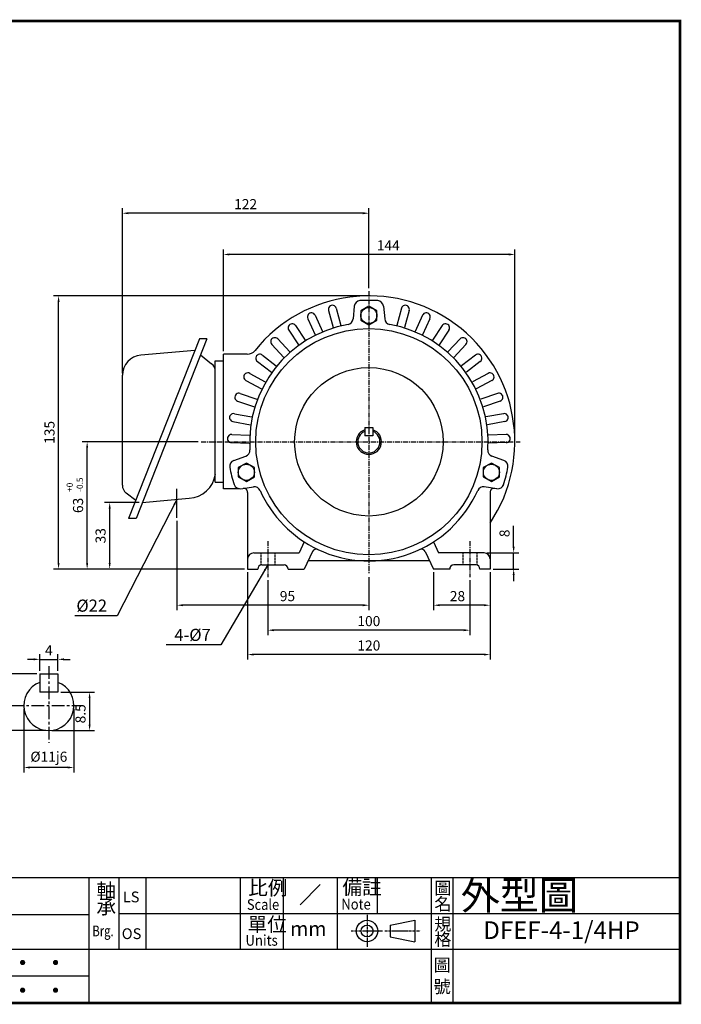
# Model space of a CAD drawing. Units: millimetres. Extents: x 908 to 1611, y 365 to 853.
# Drawn here: x 1283 to 1611, y 365 to 853 of the extents above; entities that cross this region are included whole.
import ezdxf
from ezdxf.enums import TextEntityAlignment as Align

# ---------------------------------------------------------------- set-up
doc = ezdxf.new("R2010")
doc.units = ezdxf.units.MM
for name, pattern in [('A3OUTLIN$0$CENTER', [2, 1.25, -0.25, 0.25, -0.25]), ('CENTER', [2, 1.25, -0.25, 0.25, -0.25]), ('CENTER2', [28.575, 19.05, -3.175, 3.175, -3.175]), ('DASHED', [0.75, 0.5, -0.25])]:
    doc.linetypes.add(name, pattern=pattern)
for name, color, linetype in [('A3OUTLIN$0$BORDER', 7, 'Continuous'), ('A3OUTLIN$0$TEXT', 3, 'Continuous'), ('CENTER', 1, 'CENTER2'), ('DIM', 3, 'Continuous')]:
    doc.layers.add(name, color=color, linetype=linetype)
doc.styles.add('A3OUTLIN$0$STANDARD', font='romans.shx', dxfattribs={"bigfont": 'chineset.shx'})
doc.dimstyles.get("Standard").update_dxf_attribs({"dimtxt": 5, "dimasz": 3, "dimexe": 2.25, "dimexo": 1.25, "dimgap": 3, "dimtad": 1, "dimdsep": 46, "dimtxsty": 'Standard', "dimcen": -2, "dimclrd": 2, "dimclre": 2, "dimclrt": 3, "dimadec": 0, "dimazin": 0, "dimtfac": 0.6, "dimtdec": 1, "dimtmove": 0, "dimatfit": 3, "dimfxl": 0, "dimtolj": 1, "dimtzin": 0, "dimarcsym": 0})

# ---------------------------------------------------------------- blocks, each defined once
blk = doc.blocks.new('*D23')
at = {"layer": 'DEFPOINTS', "color": 0}
for p in [(1512.95, 588.65), (1515.95, 580.65), (1527.62, 580.65)]:
    blk.add_point(p, dxfattribs=at)
at = {"layer": 'DIM', "color": 2, "lineweight": -2}
for p, q in [((1527.62, 591.65), (1527.62, 601.99)), ((1514.45, 588.65), (1530.12, 588.65)), ((1527.62, 580.65), (1527.62, 588.65)), ((1517.45, 580.65), (1530.12, 580.65)), ((1527.62, 577.65), (1527.62, 574.65))]:
    blk.add_line(p, q, dxfattribs=at)
at = {"layer": 'DIM', "color": 2}
for points in [[(1527.12, 591.65), (1528.12, 591.65), (1527.62, 588.65)], [(1527.12, 577.65), (1528.12, 577.65), (1527.62, 580.65)]]:
    blk.add_solid(points, dxfattribs=at)
at = {"layer": 'DIM', "color": 3, "insert": (1523.12, 598.32), "char_height": 5, "attachment_point": 5, "rotation": 90}
blk.add_mtext('\\A1;8', dxfattribs=at)
blk = doc.blocks.new('*D24')
at = {"layer": 'DEFPOINTS', "color": 0}
for p in [(1487.95, 580.65), (1515.95, 580.65), (1487.95, 562.73)]:
    blk.add_point(p, dxfattribs=at)
at = {"layer": 'DIM', "color": 2, "lineweight": -2}
for p, q in [((1487.95, 579.15), (1487.95, 560.23)), ((1515.95, 579.15), (1515.95, 560.23)), ((1512.95, 562.73), (1490.95, 562.73))]:
    blk.add_line(p, q, dxfattribs=at)
at = {"layer": 'DIM', "color": 2}
for points in [[(1490.95, 563.23), (1490.95, 562.23), (1487.95, 562.73)], [(1512.95, 563.23), (1512.95, 562.23), (1515.95, 562.73)]]:
    blk.add_solid(points, dxfattribs=at)
at = {"layer": 'DIM', "color": 3, "insert": (1499.81, 567.23), "char_height": 5, "attachment_point": 5}
blk.add_mtext('\\A1;28', dxfattribs=at)
blk = doc.blocks.new('*D25')
at = {"layer": 'DEFPOINTS', "color": 0}
for p in [(1405.95, 576.69), (1505.95, 576.69), (1405.95, 550.37)]:
    blk.add_point(p, dxfattribs=at)
at = {"layer": 'DIM', "color": 2, "lineweight": -2}
for p, q in [((1405.95, 575.19), (1405.95, 547.87)), ((1505.95, 575.19), (1505.95, 547.87)), ((1502.95, 550.37), (1408.95, 550.37))]:
    blk.add_line(p, q, dxfattribs=at)
at = {"layer": 'DIM', "color": 2}
for points in [[(1408.95, 550.87), (1408.95, 549.87), (1405.95, 550.37)], [(1502.95, 550.87), (1502.95, 549.87), (1505.95, 550.37)]]:
    blk.add_solid(points, dxfattribs=at)
at = {"layer": 'DIM', "color": 3, "insert": (1455.95, 554.87), "char_height": 5, "attachment_point": 5}
blk.add_mtext('\\A1;100', dxfattribs=at)
blk = doc.blocks.new('*D26')
at = {"layer": 'DEFPOINTS', "color": 0}
for p in [(1395.95, 580.65), (1515.95, 580.65), (1395.95, 538.31)]:
    blk.add_point(p, dxfattribs=at)
at = {"layer": 'DIM', "color": 2, "lineweight": -2}
for p, q in [((1395.95, 579.15), (1395.95, 535.81)), ((1515.95, 579.15), (1515.95, 535.81)), ((1512.95, 538.31), (1398.95, 538.31))]:
    blk.add_line(p, q, dxfattribs=at)
at = {"layer": 'DIM', "color": 2}
for points in [[(1398.95, 538.81), (1398.95, 537.81), (1395.95, 538.31)], [(1512.95, 538.81), (1512.95, 537.81), (1515.95, 538.31)]]:
    blk.add_solid(points, dxfattribs=at)
at = {"layer": 'DIM', "color": 3, "insert": (1455.95, 542.81), "char_height": 5, "attachment_point": 5}
blk.add_mtext('\\A1;120', dxfattribs=at)
blk = doc.blocks.new('*D27')
at = {"layer": 'DEFPOINTS', "color": 0}
for p in [(1383.95, 736.39), (1383.95, 686.99), (1528.21, 643.65)]:
    blk.add_point(p, dxfattribs=at)
at = {"layer": 'DIM', "color": 2, "lineweight": -2}
for p, q in [((1383.95, 688.49), (1383.95, 738.89)), ((1525.21, 736.39), (1386.95, 736.39)), ((1528.21, 645.15), (1528.21, 738.89))]:
    blk.add_line(p, q, dxfattribs=at)
at = {"layer": 'DIM', "color": 2}
for points in [[(1386.95, 736.89), (1386.95, 735.89), (1383.95, 736.39)], [(1525.21, 736.89), (1525.21, 735.89), (1528.21, 736.39)]]:
    blk.add_solid(points, dxfattribs=at)
at = {"layer": 'DIM', "color": 3, "insert": (1465.56, 740.89), "char_height": 5, "attachment_point": 5}
blk.add_mtext('\\A1;144', dxfattribs=at)
blk = doc.blocks.new('*D28')
at = {"layer": 'DEFPOINTS', "color": 0, "linetype": 'ByBlock'}
for p in [(1360.95, 606.02), (1455.95, 578.16), (1360.95, 562.73)]:
    blk.add_point(p, dxfattribs=at)
at = {"layer": 'DIM', "color": 2, "linetype": 'ByBlock', "lineweight": -2}
for p, q in [((1360.95, 604.52), (1360.95, 560.23)), ((1455.95, 576.66), (1455.95, 560.23)), ((1452.95, 562.73), (1363.95, 562.73))]:
    blk.add_line(p, q, dxfattribs=at)
at = {"layer": 'DIM', "color": 2, "linetype": 'ByBlock'}
for points in [[(1363.95, 563.23), (1363.95, 562.23), (1360.95, 562.73)], [(1452.95, 563.23), (1452.95, 562.23), (1455.95, 562.73)]]:
    blk.add_solid(points, dxfattribs=at)
at = {"layer": 'DIM', "color": 3, "linetype": 'ByBlock', "insert": (1415.65, 567.23), "char_height": 5, "attachment_point": 5}
blk.add_mtext('\\A1;95', dxfattribs=at)
blk = doc.blocks.new('*D29')
at = {"layer": 'DEFPOINTS', "color": 0, "linetype": 'ByBlock'}
for p in [(1327.66, 613.59), (1343.74, 613.59), (1395.95, 580.65)]:
    blk.add_point(p, dxfattribs=at)
at = {"layer": 'DIM', "color": 2, "linetype": 'ByBlock', "lineweight": -2}
for p, q in [((1342.24, 613.59), (1325.16, 613.59)), ((1327.66, 583.65), (1327.66, 610.59)), ((1394.45, 580.65), (1325.16, 580.65))]:
    blk.add_line(p, q, dxfattribs=at)
at = {"layer": 'DIM', "color": 2, "linetype": 'ByBlock'}
for points in [[(1327.16, 610.59), (1328.16, 610.59), (1327.66, 613.59)], [(1327.16, 583.65), (1328.16, 583.65), (1327.66, 580.65)]]:
    blk.add_solid(points, dxfattribs=at)
at = {"layer": 'DIM', "color": 3, "linetype": 'ByBlock', "insert": (1323.16, 597.12), "char_height": 5, "attachment_point": 5, "rotation": 90}
blk.add_mtext('\\A1;33', dxfattribs=at)
blk = doc.blocks.new('*D30')
at = {"layer": 'DEFPOINTS', "color": 0, "linetype": 'ByBlock'}
for p in [(1316.5, 643.65), (1372.88, 643.65), (1395.95, 580.65)]:
    blk.add_point(p, dxfattribs=at)
at = {"layer": 'DIM', "color": 2, "linetype": 'ByBlock', "lineweight": -2}
for p, q in [((1371.38, 643.65), (1314, 643.65)), ((1316.5, 583.65), (1316.5, 640.65)), ((1394.45, 580.65), (1314, 580.65))]:
    blk.add_line(p, q, dxfattribs=at)
at = {"layer": 'DIM', "color": 2, "linetype": 'ByBlock'}
for points in [[(1316, 640.65), (1317, 640.65), (1316.5, 643.65)], [(1316, 583.65), (1317, 583.65), (1316.5, 580.65)]]:
    blk.add_solid(points, dxfattribs=at)
at = {"layer": 'DIM', "color": 3, "linetype": 'ByBlock', "insert": (1312, 612.15), "char_height": 5, "attachment_point": 5, "rotation": 90}
blk.add_mtext('\\A1;63', dxfattribs=at)
blk = doc.blocks.new('*D31')
at = {"layer": 'DEFPOINTS', "color": 0, "linetype": 'ByBlock'}
for p in [(1333.95, 756.8), (1455.95, 718.14), (1333.95, 676.08)]:
    blk.add_point(p, dxfattribs=at)
at = {"layer": 'DIM', "color": 2, "linetype": 'ByBlock', "lineweight": -2}
for p, q in [((1333.95, 677.58), (1333.95, 759.3)), ((1452.95, 756.8), (1336.95, 756.8)), ((1455.95, 719.64), (1455.95, 759.3))]:
    blk.add_line(p, q, dxfattribs=at)
at = {"layer": 'DIM', "color": 2, "linetype": 'ByBlock'}
for points in [[(1336.95, 757.3), (1336.95, 756.3), (1333.95, 756.8)], [(1452.95, 757.3), (1452.95, 756.3), (1455.95, 756.8)]]:
    blk.add_solid(points, dxfattribs=at)
at = {"layer": 'DIM', "color": 3, "linetype": 'ByBlock', "insert": (1394.95, 761.3), "char_height": 5, "attachment_point": 5}
blk.add_mtext('\\A1;122', dxfattribs=at)
blk = doc.blocks.new('*D32')
at = {"layer": 'DEFPOINTS', "color": 0, "linetype": 'ByBlock'}
for p in [(1302.36, 715.91), (1455.95, 715.91), (1395.95, 580.65)]:
    blk.add_point(p, dxfattribs=at)
at = {"layer": 'DIM', "color": 2, "linetype": 'ByBlock', "lineweight": -2}
for p, q in [((1454.45, 715.91), (1299.86, 715.91)), ((1302.36, 583.65), (1302.36, 712.91)), ((1394.45, 580.65), (1299.86, 580.65))]:
    blk.add_line(p, q, dxfattribs=at)
at = {"layer": 'DIM', "color": 2, "linetype": 'ByBlock'}
for points in [[(1301.86, 712.91), (1302.86, 712.91), (1302.36, 715.91)], [(1301.86, 583.65), (1302.86, 583.65), (1302.36, 580.65)]]:
    blk.add_solid(points, dxfattribs=at)
at = {"layer": 'DIM', "color": 3, "linetype": 'ByBlock', "insert": (1297.86, 648.28), "char_height": 5, "attachment_point": 5, "rotation": 90}
blk.add_mtext('\\A1;135', dxfattribs=at)
blk = doc.blocks.new('*D34')
at = {"layer": 'DEFPOINTS', "color": 0}
for p in [(1302.05, 519.76), (1297.55, 500.63), (1317.71, 500.63)]:
    blk.add_point(p, dxfattribs=at)
at = {"layer": 'DIM', "color": 2, "lineweight": -2}
for p, q in [((1303.55, 519.76), (1320.21, 519.76)), ((1317.71, 516.76), (1317.71, 503.63)), ((1299.05, 500.63), (1320.21, 500.63))]:
    blk.add_line(p, q, dxfattribs=at)
at = {"layer": 'DIM', "color": 2}
for points in [[(1317.21, 516.76), (1318.21, 516.76), (1317.71, 519.76)], [(1317.21, 503.63), (1318.21, 503.63), (1317.71, 500.63)]]:
    blk.add_solid(points, dxfattribs=at)
at = {"layer": 'DIM', "color": 3, "insert": (1313.21, 508.98), "char_height": 5, "attachment_point": 5, "rotation": 90}
blk.add_mtext('\\A1;8.5', dxfattribs=at)
blk = doc.blocks.new('*D35')
at = {"layer": 'DEFPOINTS', "color": 0}
for p in [(1285.18, 513.01), (1309.93, 513.01), (1285.18, 482.4)]:
    blk.add_point(p, dxfattribs=at)
at = {"layer": 'DIM', "color": 2, "lineweight": -2}
for p, q in [((1285.18, 511.51), (1285.18, 479.9)), ((1309.93, 511.51), (1309.93, 479.9)), ((1306.93, 482.4), (1288.18, 482.4))]:
    blk.add_line(p, q, dxfattribs=at)
at = {"layer": 'DIM', "color": 2}
for points in [[(1288.18, 482.9), (1288.18, 481.9), (1285.18, 482.4)], [(1306.93, 482.9), (1306.93, 481.9), (1309.93, 482.4)]]:
    blk.add_solid(points, dxfattribs=at)
at = {"layer": 'DIM', "color": 3, "insert": (1297.55, 487.73), "char_height": 5, "attachment_point": 5}
blk.add_mtext('\\A1;%%C11j6', dxfattribs=at)
blk = doc.blocks.new('*D36')
at = {"layer": 'DEFPOINTS', "color": 0}
for p in [(1293.05, 528.76), (1277.17, 500.63), (1297.55, 500.63)]:
    blk.add_point(p, dxfattribs=at)
at = {"layer": 'DIM', "color": 2, "lineweight": -2}
for p, q in [((1291.55, 528.76), (1274.67, 528.76)), ((1277.17, 525.76), (1277.17, 503.63)), ((1296.05, 500.63), (1274.67, 500.63))]:
    blk.add_line(p, q, dxfattribs=at)
at = {"layer": 'DIM', "color": 2}
for points in [[(1276.67, 525.76), (1277.67, 525.76), (1277.17, 528.76)], [(1276.67, 503.63), (1277.67, 503.63), (1277.17, 500.63)]]:
    blk.add_solid(points, dxfattribs=at)
at = {"layer": 'DIM', "color": 3, "insert": (1272.67, 514.69), "char_height": 5, "attachment_point": 5, "rotation": 90}
blk.add_mtext('\\A1;12.5', dxfattribs=at)
blk = doc.blocks.new('*D37')
at = {"layer": 'DEFPOINTS', "color": 0}
for p in [(1302.05, 535.94), (1293.05, 528.76), (1302.05, 528.76)]:
    blk.add_point(p, dxfattribs=at)
at = {"layer": 'DIM', "color": 2, "lineweight": -2}
for p, q in [((1293.05, 530.26), (1293.05, 538.44)), ((1302.05, 530.26), (1302.05, 538.44)), ((1290.05, 535.94), (1287.05, 535.94)), ((1293.05, 535.94), (1302.05, 535.94)), ((1305.05, 535.94), (1308.05, 535.94))]:
    blk.add_line(p, q, dxfattribs=at)
at = {"layer": 'DIM', "color": 2}
for points in [[(1290.05, 536.44), (1290.05, 535.44), (1293.05, 535.94)], [(1305.05, 536.44), (1305.05, 535.44), (1302.05, 535.94)]]:
    blk.add_solid(points, dxfattribs=at)
at = {"layer": 'DIM', "color": 3, "insert": (1297.55, 540.44), "char_height": 5, "attachment_point": 5}
blk.add_mtext('\\A1;4', dxfattribs=at)

msp = doc.modelspace()

# ---------------------------------------------------------------- linework, layer by layer
for p, q in [((1435.98, 708.66), (1438.26, 700.21)), ((1439.84, 709.72), (1442.12, 701.28)), ((1448.74, 710.75), (1448.11, 704.47)), ((1448.74, 710.75), (1448.11, 704.47)), ((1463.17, 710.75), (1463.8, 704.47)), ((1463.17, 710.75), (1463.8, 704.47)), ((1472.07, 709.72), (1469.79, 701.28)), ((1475.92, 708.66), (1473.65, 700.21)), ((1425.76, 704.59), (1429.37, 696.61)), ((1429.39, 706.26), (1433, 698.29)), ((1482.52, 706.26), (1478.91, 698.29)), ((1486.15, 704.59), (1482.54, 696.61)), ((1416.32, 698.91), (1421.17, 691.63)), ((1419.64, 701.15), (1424.49, 693.87)), ((1492.27, 701.15), (1487.42, 693.87)), ((1495.59, 698.91), (1490.74, 691.63)), ((1372.06, 694.64), (1337.04, 605.64)), ((1375.8, 694.64), (1340.78, 605.64)), ((1375.8, 694.64), (1372.06, 694.64)), ((1410.84, 694.54), (1416.8, 688.13)), ((1501.07, 694.54), (1495.11, 688.13)), ((1369.77, 688.8), (1343.12, 686.57)), ((1407.92, 691.8), (1413.89, 685.39)), ((1503.99, 691.8), (1498.02, 685.39)), ((1372.66, 686.68), (1378.09, 682.31)), ((1379.95, 623.69), (1379.95, 683.69)), ((1383.95, 620.39), (1383.95, 686.99)), ((1395.69, 686.99), (1383.95, 686.99)), ((1400.79, 683.41), (1407.71, 678.05)), ((1403.22, 686.59), (1410.13, 681.23)), ((1508.69, 686.59), (1501.78, 681.23)), ((1511.12, 683.41), (1504.2, 678.05)), ((1333.95, 622.2), (1333.95, 676.6)), ((1395.09, 673.99), (1402.79, 669.82)), ((1396.98, 677.52), (1404.67, 673.35)), ((1514.93, 677.52), (1507.24, 673.35)), ((1516.82, 673.99), (1509.12, 669.82)), ((1390.99, 663.77), (1399.26, 660.9)), ((1392.29, 667.56), (1400.55, 664.68)), ((1519.62, 667.56), (1511.36, 664.68)), ((1520.91, 663.77), (1512.65, 660.9)), ((1388.68, 653.62), (1397.29, 652.03)), ((1389.38, 657.55), (1397.99, 655.97)), ((1522.53, 657.55), (1513.92, 655.97)), ((1523.22, 653.62), (1514.61, 652.03)), ((1453.95, 650.65), (1457.95, 650.65)), ((1453.95, 650.65), (1453.95, 646.65)), ((1457.95, 650.65), (1457.95, 646.65)), ((1388.04, 647.22), (1396.79, 646.97)), ((1457.95, 646.65), (1453.95, 646.65)), ((1523.87, 647.22), (1515.12, 646.97)), ((1387.95, 643.22), (1396.7, 642.98)), ((1523.96, 643.22), (1515.21, 642.98)), ((1389.1, 634.42), (1395.05, 636.55)), ((1522.81, 634.42), (1516.86, 636.55)), ((1391.9, 620.39), (1383.95, 620.39)), ((1392.59, 620.42), (1398.84, 621.33)), ((1519.31, 620.42), (1513.07, 621.33)), ((1340.56, 614.58), (1335.87, 618.27)), ((1343.74, 613.59), (1367.02, 615.66)), ((1395.95, 618.6), (1395.95, 580.65)), ((1515.95, 618.6), (1515.95, 580.65)), ((1340.78, 605.64), (1337.04, 605.64)), ((1423.95, 594.09), (1421.45, 588.65)), ((1487.95, 594.09), (1490.45, 588.65)), ((1398.95, 588.65), (1421.45, 588.65)), ((1428.08, 589.36), (1423.95, 580.65)), ((1483.82, 589.36), (1487.95, 580.65)), ((1512.95, 588.65), (1490.45, 588.65)), ((1395.95, 580.65), (1400.95, 580.65)), ((1402.95, 582.65), (1413.95, 582.65)), ((1415.95, 580.65), (1423.95, 580.65)), ((1486.06, 584.65), (1425.85, 584.65)), ((1495.95, 580.65), (1487.95, 580.65)), ((1508.95, 582.65), (1497.95, 582.65)), ((1515.95, 580.65), (1510.95, 580.65)), ((1293.05, 528.76), (1293.05, 519.76)), ((1293.05, 528.76), (1302.05, 528.76)), ((1302.05, 528.76), (1302.05, 519.76)), ((1302.05, 519.76), (1293.05, 519.76))]:
    msp.add_line(p, q)
at = {"linetype": 'ByBlock'}
for p, q in [((1379.95, 683.69), (1383.95, 683.69)), ((1379.95, 623.69), (1383.95, 623.69))]:
    msp.add_line(p, q, dxfattribs=at)
at = {"color": 3, "linetype": 'DASHED'}
for p, q in [((1402.45, 588.65), (1402.45, 582.59)), ((1409.45, 588.65), (1409.45, 582.65)), ((1502.45, 588.65), (1502.45, 582.65)), ((1509.45, 588.65), (1509.45, 582.59))]:
    msp.add_line(p, q, dxfattribs=at)
at = {"color": 3}
for points in [[(1451.97, 703.85), (1455.95, 701.55), (1459.94, 703.85), (1459.94, 708.45), (1455.95, 710.75), (1451.97, 708.45)], [(1391.33, 626.23), (1395.31, 623.93), (1399.3, 626.23), (1399.3, 630.83), (1395.31, 633.13), (1391.33, 630.83)], [(1512.61, 626.23), (1516.6, 623.93), (1520.58, 626.23), (1520.58, 630.83), (1516.6, 633.13), (1512.61, 630.83)]]:
    msp.add_lwpolyline(points, close=True, dxfattribs=at)
for centre in [(1455.95, 706.15), (1395.31, 628.53), (1516.6, 628.53)]:
    msp.add_circle(centre, 3.98, dxfattribs=at)
for radius in [56, 36.75]:
    msp.add_circle((1455.95, 643.65), radius)
at = {"linetype": 'ByBlock'}
for centre, radius, start, end in [((1455.95, 643.65), 72.25, 326.1433, 141.2665), ((1395.69, 691.99), 5, 270, 321.2665), ((1455.95, 643.65), 6.25, 108.6586, 71.3414)]:
    msp.add_arc(centre, radius, start, end, dxfattribs=at)
for centre, radius, start, end in [((1451.73, 710.53), 3, 93.5082, 175.6454), ((1451.73, 710.53), 3, 93.5082, 175.6454), ((1455.95, 641.65), 72, 86.4918, 93.5082), ((1455.95, 641.65), 72, 86.4918, 93.5082), ((1460.18, 710.53), 3, 4.3546, 86.4918), ((1460.18, 710.53), 3, 4.3546, 86.4918), ((1427.56, 705.45), 2, 23.8914, 205.5285), ((1437.9, 709.22), 2, 14.6057, 196.2428), ((1474, 709.22), 2, 343.7572, 165.3943), ((1484.35, 705.45), 2, 334.4715, 156.1086), ((1417.96, 700.06), 2, 33.1771, 214.8142), ((1445.12, 704.7), 3, 280.0649, 355.6454), ((1445.12, 704.7), 3, 280.0649, 355.6454), ((1466.79, 704.7), 3, 184.3546, 259.9351), ((1466.79, 704.7), 3, 184.3546, 259.9351), ((1493.95, 700.06), 2, 325.1858, 146.8229), ((1455.95, 643.65), 59, 100.0649, 183.9351), ((1455.95, 643.65), 59, 356.0649, 79.9351), ((1409.36, 693.19), 2, 42.4628, 224.0999), ((1502.55, 693.19), 2, 315.9001, 137.5372), ((1343.95, 676.6), 10, 94.7636, 180), ((1401.98, 685.02), 2, 51.7485, 233.3856), ((1509.93, 685.02), 2, 306.6144, 128.2515), ((1374.95, 678.41), 5, 0, 51.1571), ((1396.01, 675.77), 2, 61.0343, 242.6713), ((1515.9, 675.77), 2, 297.3287, 118.9657), ((1391.61, 665.68), 2, 70.32, 251.9571), ((1520.29, 665.68), 2, 288.0429, 109.68), ((1389.01, 655.59), 2, 79.1057, 260.7428), ((1522.9, 655.59), 2, 279.2572, 100.8943), ((1455.95, 643.65), 5.5, 111.3237, 68.6763), ((1387.97, 645.22), 2, 87.8914, 269.5285), ((1523.94, 645.22), 2, 270.4715, 92.1086), ((1394.1, 639.4), 3, 288.3546, 3.9351), ((1517.81, 639.4), 3, 176.0649, 251.6454), ((1390.05, 631.57), 3, 108.3546, 190.4918), ((1521.86, 631.57), 3, 349.5082, 71.6454), ((1457.9, 644.14), 72, 190.4918, 197.5082), ((1454.01, 644.14), 72, 342.4918, 349.5082), ((1366.19, 629.53), 13.9, 273.419, 352.0611), ((1338.95, 622.2), 5, 180, 231.8423), ((1392.09, 623.38), 3, 197.5082, 279.6454), ((1393.95, 618.6), 2, 0, 98.2668), ((1399.34, 618.37), 3, 24.0649, 99.6454), ((1455.95, 643.65), 59, 204.0649, 244.7056), ((1455.95, 643.65), 59, 244.7056, 335.9351), ((1512.57, 618.37), 3, 80.3546, 155.9351), ((1517.95, 618.6), 2, 81.7332, 180), ((1519.82, 623.38), 3, 260.3546, 342.4918), ((1429.89, 588.5), 2, 64.7056, 154.6222), ((1482.02, 588.5), 2, 25.3778, 115.2944), ((1398.95, 585.65), 3, 90, 180), ((1512.95, 585.65), 3, 0, 90), ((1402.95, 580.65), 2, 90, 180), ((1413.95, 580.65), 2, 0, 90), ((1497.95, 580.65), 2, 90, 180), ((1508.95, 580.65), 2, 0, 90), ((1297.55, 513.01), 12.38, 111.3237, 68.6763)]:
    msp.add_arc(centre, radius, start, end)
at = {"layer": 'A3OUTLIN$0$BORDER', "color": 3}
for p, q in [((909.06, 427.88), (1609.99, 427.88)), ((1317.41, 427.88), (1317.41, 365.78)), ((1392.22, 427.88), (1392.22, 392.39)), ((1421.91, 414.41), (1431.91, 424.41)), ((1440.21, 427.88), (1440.21, 406.59)), ((1486.82, 427.88), (1486.82, 365.78)), ((1180.26, 409.54), (1317.41, 409.54)), ((1332.13, 410.14), (1486.82, 410.14)), ((1486.82, 410.14), (1609.99, 410.14)), ((1440.21, 406.59), (1440.21, 392.39)), ((1466.48, 404.39), (1478.76, 406.74)), ((1478.76, 406.74), (1478.76, 396.16)), ((1466.48, 404.39), (1466.48, 398.51)), ((1466.48, 398.51), (1478.76, 396.16)), ((1180.26, 392.39), (1317.41, 392.39)), ((1317.41, 392.39), (1609.99, 392.39))]:
    msp.add_line(p, q, dxfattribs=at)
at = {"layer": 'A3OUTLIN$0$BORDER', "color": 2}
for p, q in [((1332.13, 427.88), (1332.13, 392.39)), ((1345.53, 427.88), (1345.53, 392.39)), ((1413.55, 427.88), (1413.55, 392.39)), ((1459.98, 427.88), (1459.98, 410.14)), ((1497.47, 427.88), (1497.47, 365.78)), ((1180.26, 379.2), (1317.41, 379.2))]:
    msp.add_line(p, q, dxfattribs=at)
at = {"layer": 'A3OUTLIN$0$BORDER', "color": 1, "linetype": 'A3OUTLIN$0$CENTER'}
for p, q in [((1455.08, 409.4), (1455.08, 393.5)), ((1447.12, 401.45), (1463.03, 401.45)), ((1463.82, 401.45), (1481.42, 401.45))]:
    msp.add_line(p, q, dxfattribs=at)
at = {"layer": 'A3OUTLIN$0$BORDER', "const_width": 1.24}
msp.add_lwpolyline([(1609.99, 365.78), (1609.99, 851.99), (909.06, 851.99), (909.06, 365.78)], close=True, dxfattribs=at)
at = {"layer": 'A3OUTLIN$0$BORDER', "color": 3, "const_width": 1.29}
for points in [[(1283.9, 385.84, 1), (1285.2, 385.84, 1)], [(1300.21, 385.84, 1), (1301.5, 385.84, 1)], [(1283.9, 372.14, 1), (1285.2, 372.14, 1)], [(1300.21, 372.14, 1), (1301.5, 372.14, 1)]]:
    msp.add_lwpolyline(points, format="xyb", close=True, dxfattribs=at)
at = {"layer": 'A3OUTLIN$0$BORDER', "color": 3}
for radius in [5.29, 2.94]:
    msp.add_circle((1455.08, 401.45), radius, dxfattribs=at)
at = {"layer": 'CENTER', "linetype": 'CENTER', "ltscale": 2}
for p, q in [((1455.95, 718.14), (1455.95, 578.16)), ((1372.88, 643.65), (1530.89, 643.65)), ((1405.95, 594.41), (1405.95, 576.69)), ((1505.95, 594.41), (1505.95, 576.69))]:
    msp.add_line(p, q, dxfattribs=at)
at = {"layer": 'CENTER'}
msp.add_line((1360.95, 606.02), (1360.95, 620.29), dxfattribs=at)
at = {"layer": 'CENTER', "linetype": 'CENTER', "ltscale": 5}
for p, q in [((1297.55, 532.51), (1297.55, 494.65)), ((1278.97, 513.01), (1314.04, 513.01))]:
    msp.add_line(p, q, dxfattribs=at)

# ---------------------------------------------------------------- texts
msp.add_text('DFEF-4-1/4HP', height=8.736).set_placement((1551.31, 400.72), align=Align.MIDDLE)
at = {"layer": 'A3OUTLIN$0$BORDER', "color": 3, "style": 'A3OUTLIN$0$STANDARD'}
for s, height, p in [('比例', 7.098, (1396.27, 419.28)), ('備註', 7.098, (1442.89, 419.52)), ('圖', 6.21, (1488.35, 419.54)), ('LS', 5.324, (1334.12, 415.65)), ('名', 6.21, (1488.35, 411.69)), ('單位', 7.098, (1395.93, 401.15)), ('規', 6.21, (1488.35, 401.7)), ('OS', 5.324, (1333.62, 397.46)), ('mm', 7.098, (1417.01, 399.05)), ('格', 6.21, (1488.35, 394.2)), ('圖', 6.21, (1487.97, 381.47)), ('號', 6.21, (1487.97, 370.84))]:
    msp.add_text(s, height=height, dxfattribs=at).set_placement(p)
for s, width, p, p2 in [('Scale', 0.78849, (1395.57, 411.9), (1411.56, 411.9)), ('Note', 0.844676, (1442.33, 412.08), (1456.89, 412.08)), ('Brg.', 0.704067, (1319.08, 398.83), (1329.61, 398.83)), ('Units', 0.841056, (1394.86, 394.16), (1410.85, 394.16))]:
    msp.add_text(s, height=5.324, dxfattribs=dict(at, width=width)).set_placement(p, p2, align=Align.FIT)
at = {"layer": 'A3OUTLIN$0$TEXT', "style": 'A3OUTLIN$0$STANDARD'}
for s, p in [('軸', (1321.1, 417.94)), ('承', (1321.1, 409.91))]:
    msp.add_text(s, height=7.1, dxfattribs=at).set_placement(p)
at = {"layer": 'A3OUTLIN$0$TEXT', "color": 7, "style": 'A3OUTLIN$0$STANDARD'}
msp.add_text('外型圖', height=14.196, dxfattribs=at).set_placement((1501.41, 411.99))
at = {"layer": 'DIM', "linetype": 'ByBlock'}
for s, p in [('-0.5', (1314.35, 618.84)), ('+0', (1309.35, 618.84))]:
    msp.add_text(s, height=3, rotation=90, dxfattribs=at).set_placement(p)
at = {"layer": 'DIM', "color": 3, "linetype": 'ByBlock', "char_height": 6, "attachment_point": 6}
for s, insert in [('\\A1;%%c22', (1326.34, 562.52)), ('\\A1;4-%%c7', (1377.68, 548.04))]:
    msp.add_mtext(s, dxfattribs=dict(at, insert=insert))

# ---------------------------------------------------------------- dimensions: what is measured, and where the dimension line sits
at = {"layer": 'DIM', "linetype": 'ByBlock'}
dim = msp.add_linear_dim(base=(1333.95, 756.8), p1=(1455.95, 718.14), p2=(1333.95, 676.08), dimstyle='Standard', override={"dimscale": 1, "dimexe": 2.5, "dimexo": 1.5, "dimgap": 2, "dimdec": 1, "dimlfac": -1, "dimcen": -2.5, "dimtzin": 8}, dxfattribs=at)
dim.commit()
dim.dimension.update_dxf_attribs({"geometry": '*D31', "text_midpoint": (1394.95, 761.3)})
at = {"layer": 'DIM'}
for base, p1, p2, override, picture, middle in [((1383.95, 736.39), (1528.21, 643.65), (1383.95, 686.99), {"dimscale": 1, "dimexe": 2.5, "dimexo": 1.5, "dimgap": 2, "dimdec": 0, "dimlfac": -1, "dimcen": -2.5, "dimtzin": 8}, '*D27', (1465.56, 736.39)), ((1487.95, 562.73), (1515.95, 580.65), (1487.95, 580.65), {"dimscale": 1, "dimexe": 2.5, "dimexo": 1.5, "dimgap": 2, "dimdec": 1, "dimlfac": -1, "dimcen": -2.5, "dimtzin": 8}, '*D24', (1499.81, 562.73))]:
    dim = msp.add_linear_dim(base=base, p1=p1, p2=p2, dimstyle='Standard', override=override, dxfattribs=at)
    dim.commit()
    dim.dimension.update_dxf_attribs({"geometry": picture, "text_midpoint": middle, "dimtype": 160})
at = {"layer": 'DIM', "linetype": 'ByBlock'}
for base, p2, override, picture, middle in [((1302.36, 715.91), (1455.95, 715.91), {"dimscale": 1, "dimexe": 2.5, "dimexo": 1.5, "dimgap": 2, "dimdec": 0, "dimlfac": -1, "dimcen": -2.5, "dimtzin": 8}, '*D32', (1297.86, 648.28)), ((1316.5, 643.65), (1372.88, 643.65), {"dimscale": 1, "dimexe": 2.5, "dimexo": 1.5, "dimgap": 2, "dimdec": 1, "dimlfac": -1, "dimcen": -2.5, "dimtzin": 8}, '*D30', (1312, 612.15)), ((1327.66, 613.59), (1343.74, 613.59), {"dimscale": 1, "dimexe": 2.5, "dimexo": 1.5, "dimgap": 2, "dimdec": 0, "dimlfac": -1, "dimcen": -2.5, "dimtzin": 8}, '*D29', (1323.16, 597.12))]:
    dim = msp.add_linear_dim(base=base, p1=(1395.95, 580.65), p2=p2, angle=90, dimstyle='Standard', override=override, dxfattribs=at)
    dim.commit()
    dim.dimension.update_dxf_attribs({"geometry": picture, "text_midpoint": middle})
dim = msp.add_linear_dim(base=(1360.95, 562.73), p1=(1455.95, 578.16), p2=(1360.95, 606.02), dimstyle='Standard', override={"dimscale": 1, "dimexe": 2.5, "dimexo": 1.5, "dimgap": 2, "dimdec": 1, "dimlfac": -1, "dimcen": -2.5, "dimtzin": 8}, dxfattribs=at)
dim.commit()
dim.dimension.update_dxf_attribs({"geometry": '*D28', "text_midpoint": (1415.65, 562.73), "dimtype": 160})
at = {"layer": 'DIM'}
dim = msp.add_linear_dim(base=(1527.62, 580.65), p1=(1512.95, 588.65), p2=(1515.95, 580.65), angle=90, dimstyle='Standard', override={"dimscale": 1, "dimexe": 2.5, "dimexo": 1.5, "dimgap": 2, "dimdec": 1, "dimlfac": -1, "dimcen": -2.5, "dimtzin": 8}, dxfattribs=at)
dim.commit()
dim.dimension.update_dxf_attribs({"geometry": '*D23', "text_midpoint": (1527.62, 598.32), "dimtype": 160})
for base, p1, p2, picture, middle in [((1395.95, 538.31), (1515.95, 580.65), (1395.95, 580.65), '*D26', (1455.95, 542.81)), ((1405.95, 550.37), (1505.95, 576.69), (1405.95, 576.69), '*D25', (1455.95, 554.87))]:
    dim = msp.add_linear_dim(base=base, p1=p1, p2=p2, dimstyle='Standard', override={"dimscale": 1, "dimexe": 2.5, "dimexo": 1.5, "dimgap": 2, "dimdec": 1, "dimlfac": -1, "dimcen": -2.5, "dimtzin": 8}, dxfattribs=at)
    dim.commit()
    dim.dimension.update_dxf_attribs({"geometry": picture, "text_midpoint": middle})
for base, p1, p2, text, picture, middle in [((1302.05, 535.94), (1293.05, 528.76), (1302.05, 528.76), '4', '*D37', (1297.55, 540.44)), ((1285.18, 482.4), (1309.93, 513.01), (1285.18, 513.01), '%%C11j6', '*D35', (1297.55, 487.73))]:
    dim = msp.add_linear_dim(base=base, p1=p1, p2=p2, text=text, dimstyle='Standard', override={"dimscale": 1, "dimexe": 2.5, "dimexo": 1.5, "dimgap": 2, "dimdec": 1, "dimlfac": -1, "dimcen": -2.5, "dimtzin": 8}, dxfattribs=at)
    dim.commit()
    dim.dimension.update_dxf_attribs({"geometry": picture, "text_midpoint": middle})
dim = msp.add_linear_dim(base=(1277.17, 500.63), p1=(1293.05, 528.76), p2=(1297.55, 500.63), angle=90, text='12.5', dimstyle='Standard', override={"dimscale": 1, "dimexe": 2.5, "dimexo": 1.5, "dimgap": 2, "dimdec": 1, "dimlfac": -1, "dimcen": -2.5, "dimtzin": 8}, dxfattribs=at)
dim.commit()
dim.dimension.update_dxf_attribs({"geometry": '*D36', "text_midpoint": (1272.67, 514.69)})
dim = msp.add_linear_dim(base=(1317.71, 500.63), p1=(1302.05, 519.76), p2=(1297.55, 500.63), angle=90, text='8.5', dimstyle='Standard', override={"dimscale": 1, "dimexe": 2.5, "dimexo": 1.5, "dimgap": 2, "dimdec": 1, "dimlfac": -1, "dimcen": -2.5, "dimtzin": 8}, dxfattribs=at)
dim.commit()
dim.dimension.update_dxf_attribs({"geometry": '*D34', "text_midpoint": (1317.71, 508.98), "dimtype": 160})

# ---------------------------------------------------------------- leaders
at = {"layer": 'DIM', "color": 2, "linetype": 'ByBlock', "annotation_type": 0, "has_hookline": 1, "hookline_direction": 1}
for points, text_width in [([(1360.95, 615.12), (1331.34, 557.52), (1328.34, 557.52)], 16), ([(1405.95, 582.65), (1382.68, 543.04), (1379.68, 543.04)], 22)]:
    msp.add_leader(points, dimstyle='Standard', override={"dimscale": 1, "dimexe": 2.5, "dimexo": 1.5, "dimgap": 2, "dimdec": 1, "dimlfac": -1, "dimcen": -2.5, "dimtzin": 8}, dxfattribs=dict(at, text_width=text_width))

doc.saveas('drawing.dxf')
